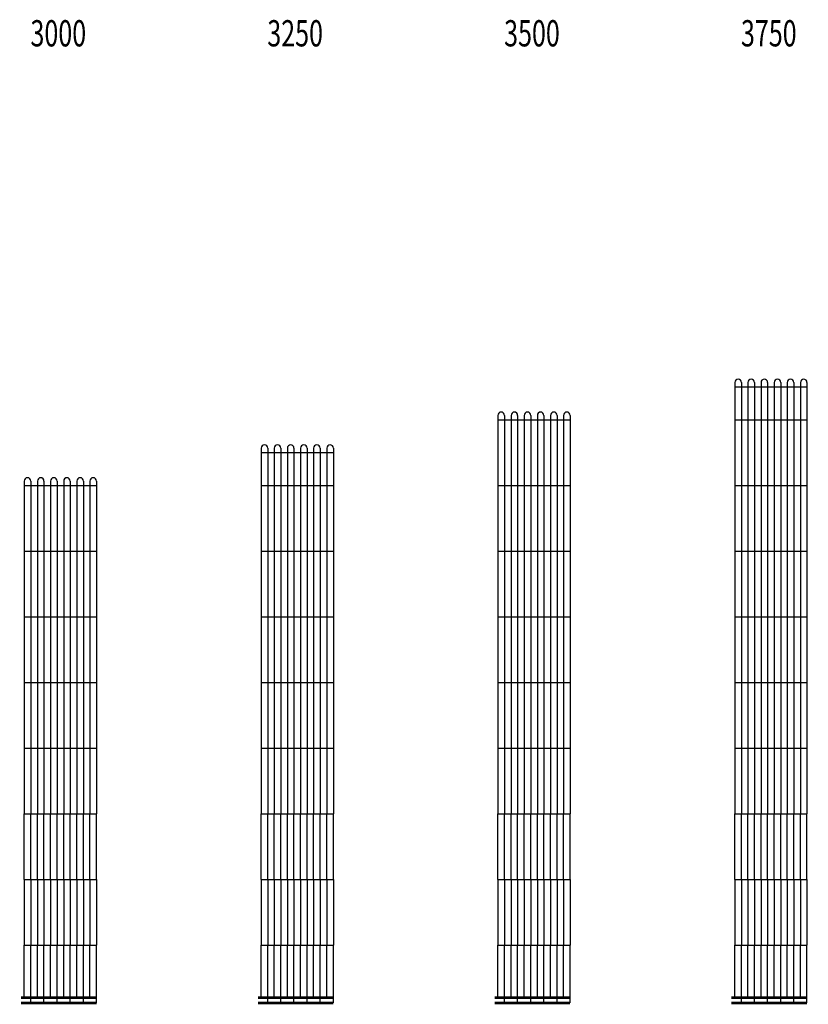
# Model space of a CAD drawing. Units: millimetres. Extents: x -1611263 to 12354320, y -111524 to 5969028.
# Drawn here: x 668039 to 674045, y 8030 to 15528 of the extents above; entities that cross this region are included whole.
import ezdxf
from ezdxf.enums import TextEntityAlignment as Align

# ---------------------------------------------------------------- set-up
doc = ezdxf.new("R2010")
doc.units = ezdxf.units.MM
doc.header["$LTSCALE"] = 1000
doc.linetypes.add('DASH', pattern=[0.35, 0.25, -0.1])
doc.linetypes.add('DASHED', pattern=[0.75, 0.5, -0.25])
doc.layers.add('毛细管席', color=7, linetype='Continuous')
doc.styles.add('Breeze', font='gbenor.shx', dxfattribs={"width": 0.7, "bigfont": 'gbcbig.shx'})

# ---------------------------------------------------------------- blocks, each defined once
blk = doc.blocks.new('4250(0.5)')
at = {"layer": '毛细管席', "color": 5}
for p, q in [((25, 4225), (25, 4190)), ((125, 4225), (125, 4190)), ((225, 4225), (225, 4190)), ((325, 4225), (325, 4190)), ((425, 4225), (425, 4190)), ((525, 4225), (525, 4190)), ((25, 4190), (25, 3940)), ((125, 4190), (125, 3940)), ((225, 4190), (225, 3940)), ((325, 4190), (325, 3940)), ((425, 4190), (425, 3940)), ((525, 4190), (525, 3940)), ((25, 3940), (25, 3440)), ((125, 3940), (125, 3440)), ((225, 3940), (225, 3440)), ((325, 3940), (325, 3440)), ((425, 3940), (425, 3440)), ((525, 3940), (525, 3440)), ((25, 3440), (25, 2940)), ((125, 3440), (125, 2940)), ((225, 3440), (225, 2940)), ((325, 3440), (325, 2940)), ((425, 3440), (425, 2940)), ((525, 3440), (525, 2940)), ((25, 2940), (25, 2440)), ((125, 2940), (125, 2440)), ((225, 2940), (225, 2440)), ((325, 2940), (325, 2440)), ((425, 2940), (425, 2440)), ((525, 2940), (525, 2440)), ((25, 2440), (25, 1940)), ((125, 2440), (125, 1940)), ((225, 2440), (225, 1940)), ((325, 2440), (325, 1940)), ((425, 2440), (425, 1940)), ((525, 2440), (525, 1940)), ((25, 1940), (25, 1440)), ((125, 1940), (125, 1440)), ((225, 1940), (225, 1440)), ((325, 1940), (325, 1440)), ((425, 1940), (425, 1440)), ((525, 1940), (525, 1440)), ((25, 940), (25, 440)), ((125, 940), (125, 440)), ((225, 940), (225, 440)), ((325, 940), (325, 440)), ((425, 940), (425, 440)), ((525, 940), (525, 440))]:
    blk.add_line(p, q, dxfattribs=at)
at = {"layer": '毛细管席', "color": 4}
for p, q in [((75, 4225), (75, 4190)), ((175, 4225), (175, 4190)), ((275, 4225), (275, 4190)), ((375, 4225), (375, 4190)), ((475, 4225), (475, 4190)), ((575, 4225), (575, 4190)), ((75, 4190), (75, 3940)), ((175, 4190), (175, 3940)), ((275, 4190), (275, 3940)), ((375, 4190), (375, 3940)), ((475, 4190), (475, 3940)), ((575, 4190), (575, 3940)), ((75, 3940), (75, 3440)), ((175, 3940), (175, 3440)), ((275, 3940), (275, 3440)), ((375, 3940), (375, 3440)), ((475, 3940), (475, 3440)), ((575, 3940), (575, 3440)), ((75, 3440), (75, 2940)), ((175, 3440), (175, 2940)), ((275, 3440), (275, 2940)), ((375, 3440), (375, 2940)), ((475, 3440), (475, 2940)), ((575, 3440), (575, 2940)), ((75, 2940), (75, 2440)), ((175, 2940), (175, 2440)), ((275, 2940), (275, 2440)), ((375, 2940), (375, 2440)), ((475, 2940), (475, 2440)), ((575, 2940), (575, 2440)), ((75, 2440), (75, 1940)), ((175, 2440), (175, 1940)), ((275, 2440), (275, 1940)), ((375, 2440), (375, 1940)), ((475, 2440), (475, 1940)), ((575, 2440), (575, 1940)), ((75, 1940), (75, 1440)), ((175, 1940), (175, 1440)), ((275, 1940), (275, 1440)), ((375, 1940), (375, 1440)), ((475, 1940), (475, 1440)), ((575, 1940), (575, 1440)), ((75, 940), (75, 1440)), ((175, 940), (175, 1440)), ((275, 940), (275, 1440)), ((375, 940), (375, 1440)), ((475, 940), (475, 1440)), ((575, 940), (575, 1440)), ((75, 940), (75, 440)), ((175, 940), (175, 440)), ((275, 940), (275, 440)), ((375, 940), (375, 440)), ((475, 940), (475, 440)), ((575, 940), (575, 440)), ((75, 0), (75, 440)), ((175, 0), (175, 440)), ((275, 0), (275, 440)), ((375, 0), (375, 440)), ((475, 0), (475, 440)), ((575, 0), (575, 440))]:
    blk.add_line(p, q, dxfattribs=at)
at = {"layer": '毛细管席', "color": 5, "linetype": 'DASHED'}
for p, q in [((25, 940), (25, 1440)), ((125, 940), (125, 1440)), ((225, 940), (225, 1440)), ((325, 940), (325, 1440)), ((425, 940), (425, 1440)), ((525, 940), (525, 1440)), ((25, 40), (25, 440)), ((125, 40), (125, 440)), ((225, 40), (225, 440)), ((325, 40), (325, 440)), ((425, 40), (425, 440)), ((525, 40), (525, 440))]:
    blk.add_line(p, q, dxfattribs=at)
at = {"layer": '毛细管席', "color": 1, "const_width": 10}
blk.add_lwpolyline([(575, 4190), (25, 4190)], dxfattribs=at)
at = {"layer": '毛细管席', "color": 1}
for points in [[(575, 3940, 10, 10, 0), (25, 3940, 20, 20, 0)], [(575, 3440, 10, 10, 0), (25, 3440, 20, 20, 0)], [(575, 2940, 10, 10, 0), (25, 2940, 20, 20, 0)], [(575, 2440, 10, 10, 0), (25, 2440, 20, 20, 0)], [(575, 1940, 10, 10, 0), (25, 1940, 20, 20, 0)], [(575, 1440, 10, 10, 0), (25, 1440, 20, 20, 0)], [(575, 940, 10, 10, 0), (25, 940, 20, 20, 0)], [(575, 440, 10, 10, 0), (25, 440, 20, 20, 0)]]:
    blk.add_lwpolyline(points, format="xyseb", dxfattribs=at)
at = {"layer": '毛细管席', "color": 5, "linetype": 'DASH', "ltscale": 0.5, "const_width": 20}
blk.add_lwpolyline([(575, 40), (0, 40)], dxfattribs=at)
at = {"layer": '毛细管席', "color": 4, "const_width": 20}
blk.add_lwpolyline([(575, 0), (0, 0)], dxfattribs=at)
at = {"layer": '毛细管席', "color": 5}
for centre in [(50, 4225), (150, 4225), (250, 4225), (350, 4225), (450, 4225), (550, 4225)]:
    blk.add_arc(centre, 25, 90, 180, dxfattribs=at)
at = {"layer": '毛细管席', "color": 4}
for centre in [(50, 4225), (150, 4225), (250, 4225), (350, 4225), (450, 4225), (550, 4225)]:
    blk.add_arc(centre, 25, 0, 90, dxfattribs=at)
blk = doc.blocks.new('4000(0.5)')
at = {"layer": '毛细管席', "color": 5}
for p, q in [((25, 3975), (25, 3940)), ((125, 3975), (125, 3940)), ((225, 3975), (225, 3940)), ((325, 3975), (325, 3940)), ((425, 3975), (425, 3940)), ((525, 3975), (525, 3940)), ((25, 3940), (25, 3440)), ((125, 3940), (125, 3440)), ((225, 3940), (225, 3440)), ((325, 3940), (325, 3440)), ((425, 3940), (425, 3440)), ((525, 3940), (525, 3440)), ((25, 3440), (25, 2940)), ((125, 3440), (125, 2940)), ((225, 3440), (225, 2940)), ((325, 3440), (325, 2940)), ((425, 3440), (425, 2940)), ((525, 3440), (525, 2940)), ((25, 2940), (25, 2440)), ((125, 2940), (125, 2440)), ((225, 2940), (225, 2440)), ((325, 2940), (325, 2440)), ((425, 2940), (425, 2440)), ((525, 2940), (525, 2440)), ((25, 2440), (25, 1940)), ((125, 2440), (125, 1940)), ((225, 2440), (225, 1940)), ((325, 2440), (325, 1940)), ((425, 2440), (425, 1940)), ((525, 2440), (525, 1940)), ((25, 1940), (25, 1440)), ((125, 1940), (125, 1440)), ((225, 1940), (225, 1440)), ((325, 1940), (325, 1440)), ((425, 1940), (425, 1440)), ((525, 1940), (525, 1440)), ((25, 940), (25, 440)), ((125, 940), (125, 440)), ((225, 940), (225, 440)), ((325, 940), (325, 440)), ((425, 940), (425, 440)), ((525, 940), (525, 440))]:
    blk.add_line(p, q, dxfattribs=at)
at = {"layer": '毛细管席', "color": 4}
for p, q in [((75, 3975), (75, 3940)), ((175, 3975), (175, 3940)), ((275, 3975), (275, 3940)), ((375, 3975), (375, 3940)), ((475, 3975), (475, 3940)), ((575, 3975), (575, 3940)), ((75, 3940), (75, 3440)), ((175, 3940), (175, 3440)), ((275, 3940), (275, 3440)), ((375, 3940), (375, 3440)), ((475, 3940), (475, 3440)), ((575, 3940), (575, 3440)), ((75, 3440), (75, 2940)), ((175, 3440), (175, 2940)), ((275, 3440), (275, 2940)), ((375, 3440), (375, 2940)), ((475, 3440), (475, 2940)), ((575, 3440), (575, 2940)), ((75, 2940), (75, 2440)), ((175, 2940), (175, 2440)), ((275, 2940), (275, 2440)), ((375, 2940), (375, 2440)), ((475, 2940), (475, 2440)), ((575, 2940), (575, 2440)), ((75, 2440), (75, 1940)), ((175, 2440), (175, 1940)), ((275, 2440), (275, 1940)), ((375, 2440), (375, 1940)), ((475, 2440), (475, 1940)), ((575, 2440), (575, 1940)), ((75, 1940), (75, 1440)), ((175, 1940), (175, 1440)), ((275, 1940), (275, 1440)), ((375, 1940), (375, 1440)), ((475, 1940), (475, 1440)), ((575, 1940), (575, 1440)), ((75, 940), (75, 1440)), ((175, 940), (175, 1440)), ((275, 940), (275, 1440)), ((375, 940), (375, 1440)), ((475, 940), (475, 1440)), ((575, 940), (575, 1440)), ((75, 940), (75, 440)), ((175, 940), (175, 440)), ((275, 940), (275, 440)), ((375, 940), (375, 440)), ((475, 940), (475, 440)), ((575, 940), (575, 440)), ((75, 0), (75, 440)), ((175, 0), (175, 440)), ((275, 0), (275, 440)), ((375, 0), (375, 440)), ((475, 0), (475, 440)), ((575, 0), (575, 440))]:
    blk.add_line(p, q, dxfattribs=at)
at = {"layer": '毛细管席', "color": 5, "linetype": 'DASHED'}
for p, q in [((25, 940), (25, 1440)), ((125, 940), (125, 1440)), ((225, 940), (225, 1440)), ((325, 940), (325, 1440)), ((425, 940), (425, 1440)), ((525, 940), (525, 1440)), ((25, 40), (25, 440)), ((125, 40), (125, 440)), ((225, 40), (225, 440)), ((325, 40), (325, 440)), ((425, 40), (425, 440)), ((525, 40), (525, 440))]:
    blk.add_line(p, q, dxfattribs=at)
at = {"layer": '毛细管席', "color": 1, "const_width": 10}
blk.add_lwpolyline([(575, 3940), (25, 3940)], dxfattribs=at)
at = {"layer": '毛细管席', "color": 1}
for points in [[(575, 3440, 10, 10, 0), (25, 3440, 20, 20, 0)], [(575, 2940, 10, 10, 0), (25, 2940, 20, 20, 0)], [(575, 2440, 10, 10, 0), (25, 2440, 20, 20, 0)], [(575, 1940, 10, 10, 0), (25, 1940, 20, 20, 0)], [(575, 1440, 10, 10, 0), (25, 1440, 20, 20, 0)], [(575, 940, 10, 10, 0), (25, 940, 20, 20, 0)], [(575, 440, 10, 10, 0), (25, 440, 20, 20, 0)]]:
    blk.add_lwpolyline(points, format="xyseb", dxfattribs=at)
at = {"layer": '毛细管席', "color": 5, "linetype": 'DASH', "ltscale": 0.5, "const_width": 20}
blk.add_lwpolyline([(575, 40), (0, 40)], dxfattribs=at)
at = {"layer": '毛细管席', "color": 4, "const_width": 20}
blk.add_lwpolyline([(575, 0), (0, 0)], dxfattribs=at)
at = {"layer": '毛细管席', "color": 5}
for centre in [(50, 3975), (150, 3975), (250, 3975), (350, 3975), (450, 3975), (550, 3975)]:
    blk.add_arc(centre, 25, 90, 180, dxfattribs=at)
at = {"layer": '毛细管席', "color": 4}
for centre in [(50, 3975), (150, 3975), (250, 3975), (350, 3975), (450, 3975), (550, 3975)]:
    blk.add_arc(centre, 25, 0, 90, dxfattribs=at)
blk = doc.blocks.new('4500(0.5)')
at = {"layer": '毛细管席', "color": 5}
for p, q in [((25, 4475), (25, 4440)), ((25, 4440), (25, 3940)), ((125, 4475), (125, 4440)), ((125, 4440), (125, 3940)), ((225, 4475), (225, 4440)), ((225, 4440), (225, 3940)), ((325, 4475), (325, 4440)), ((325, 4440), (325, 3940)), ((425, 4475), (425, 4440)), ((425, 4440), (425, 3940)), ((525, 4475), (525, 4440)), ((525, 4440), (525, 3940)), ((25, 3940), (25, 3440)), ((125, 3940), (125, 3440)), ((225, 3940), (225, 3440)), ((325, 3940), (325, 3440)), ((425, 3940), (425, 3440)), ((525, 3940), (525, 3440)), ((25, 3440), (25, 2940)), ((125, 3440), (125, 2940)), ((225, 3440), (225, 2940)), ((325, 3440), (325, 2940)), ((425, 3440), (425, 2940)), ((525, 3440), (525, 2940)), ((25, 2940), (25, 2440)), ((125, 2940), (125, 2440)), ((225, 2940), (225, 2440)), ((325, 2940), (325, 2440)), ((425, 2940), (425, 2440)), ((525, 2940), (525, 2440)), ((25, 2440), (25, 1940)), ((125, 2440), (125, 1940)), ((225, 2440), (225, 1940)), ((325, 2440), (325, 1940)), ((425, 2440), (425, 1940)), ((525, 2440), (525, 1940)), ((25, 1940), (25, 1440)), ((125, 1940), (125, 1440)), ((225, 1940), (225, 1440)), ((325, 1940), (325, 1440)), ((425, 1940), (425, 1440)), ((525, 1940), (525, 1440)), ((25, 940), (25, 440)), ((125, 940), (125, 440)), ((225, 940), (225, 440)), ((325, 940), (325, 440)), ((425, 940), (425, 440)), ((525, 940), (525, 440))]:
    blk.add_line(p, q, dxfattribs=at)
at = {"layer": '毛细管席', "color": 4}
for p, q in [((75, 4475), (75, 4440)), ((75, 4440), (75, 3940)), ((175, 4475), (175, 4440)), ((175, 4440), (175, 3940)), ((275, 4475), (275, 4440)), ((275, 4440), (275, 3940)), ((375, 4475), (375, 4440)), ((375, 4440), (375, 3940)), ((475, 4475), (475, 4440)), ((475, 4440), (475, 3940)), ((575, 4475), (575, 4440)), ((575, 4440), (575, 3940)), ((75, 3940), (75, 3440)), ((175, 3940), (175, 3440)), ((275, 3940), (275, 3440)), ((375, 3940), (375, 3440)), ((475, 3940), (475, 3440)), ((575, 3940), (575, 3440)), ((75, 3440), (75, 2940)), ((175, 3440), (175, 2940)), ((275, 3440), (275, 2940)), ((375, 3440), (375, 2940)), ((475, 3440), (475, 2940)), ((575, 3440), (575, 2940)), ((75, 2940), (75, 2440)), ((175, 2940), (175, 2440)), ((275, 2940), (275, 2440)), ((375, 2940), (375, 2440)), ((475, 2940), (475, 2440)), ((575, 2940), (575, 2440)), ((75, 2440), (75, 1940)), ((175, 2440), (175, 1940)), ((275, 2440), (275, 1940)), ((375, 2440), (375, 1940)), ((475, 2440), (475, 1940)), ((575, 2440), (575, 1940)), ((75, 1940), (75, 1440)), ((175, 1940), (175, 1440)), ((275, 1940), (275, 1440)), ((375, 1940), (375, 1440)), ((475, 1940), (475, 1440)), ((575, 1940), (575, 1440)), ((75, 940), (75, 1440)), ((175, 940), (175, 1440)), ((275, 940), (275, 1440)), ((375, 940), (375, 1440)), ((475, 940), (475, 1440)), ((575, 940), (575, 1440)), ((75, 940), (75, 440)), ((175, 940), (175, 440)), ((275, 940), (275, 440)), ((375, 940), (375, 440)), ((475, 940), (475, 440)), ((575, 940), (575, 440)), ((75, 0), (75, 440)), ((175, 0), (175, 440)), ((275, 0), (275, 440)), ((375, 0), (375, 440)), ((475, 0), (475, 440)), ((575, 0), (575, 440))]:
    blk.add_line(p, q, dxfattribs=at)
at = {"layer": '毛细管席', "color": 5, "linetype": 'DASHED'}
for p, q in [((25, 940), (25, 1440)), ((125, 940), (125, 1440)), ((225, 940), (225, 1440)), ((325, 940), (325, 1440)), ((425, 940), (425, 1440)), ((525, 940), (525, 1440)), ((25, 40), (25, 440)), ((125, 40), (125, 440)), ((225, 40), (225, 440)), ((325, 40), (325, 440)), ((425, 40), (425, 440)), ((525, 40), (525, 440))]:
    blk.add_line(p, q, dxfattribs=at)
at = {"layer": '毛细管席', "color": 1, "const_width": 10}
blk.add_lwpolyline([(575, 4440), (25, 4440)], dxfattribs=at)
at = {"layer": '毛细管席', "color": 1}
for points in [[(575, 3940, 10, 10, 0), (25, 3940, 20, 20, 0)], [(575, 3440, 10, 10, 0), (25, 3440, 20, 20, 0)], [(575, 2940, 10, 10, 0), (25, 2940, 20, 20, 0)], [(575, 2440, 10, 10, 0), (25, 2440, 20, 20, 0)], [(575, 1940, 10, 10, 0), (25, 1940, 20, 20, 0)], [(575, 1440, 10, 10, 0), (25, 1440, 20, 20, 0)], [(575, 940, 10, 10, 0), (25, 940, 20, 20, 0)], [(575, 440, 10, 10, 0), (25, 440, 20, 20, 0)]]:
    blk.add_lwpolyline(points, format="xyseb", dxfattribs=at)
at = {"layer": '毛细管席', "color": 5, "linetype": 'DASH', "ltscale": 0.5, "const_width": 20}
blk.add_lwpolyline([(575, 40), (0, 40)], dxfattribs=at)
at = {"layer": '毛细管席', "color": 4, "const_width": 20}
blk.add_lwpolyline([(575, 0), (0, 0)], dxfattribs=at)
at = {"layer": '毛细管席', "color": 5}
for centre in [(50, 4475), (150, 4475), (250, 4475), (350, 4475), (450, 4475), (550, 4475)]:
    blk.add_arc(centre, 25, 90, 180, dxfattribs=at)
at = {"layer": '毛细管席', "color": 4}
for centre in [(50, 4475), (150, 4475), (250, 4475), (350, 4475), (450, 4475), (550, 4475)]:
    blk.add_arc(centre, 25, 0, 90, dxfattribs=at)
blk = doc.blocks.new('4750(0.5)')
at = {"layer": '毛细管席', "color": 5}
for p, q in [((25, 4725), (25, 4690)), ((125, 4725), (125, 4690)), ((225, 4725), (225, 4690)), ((325, 4725), (325, 4690)), ((425, 4725), (425, 4690)), ((525, 4725), (525, 4690)), ((25, 4690), (25, 4440)), ((125, 4690), (125, 4440)), ((225, 4690), (225, 4440)), ((325, 4690), (325, 4440)), ((425, 4690), (425, 4440)), ((525, 4690), (525, 4440)), ((25, 4440), (25, 3940)), ((125, 4440), (125, 3940)), ((225, 4440), (225, 3940)), ((325, 4440), (325, 3940)), ((425, 4440), (425, 3940)), ((525, 4440), (525, 3940)), ((25, 3940), (25, 3440)), ((125, 3940), (125, 3440)), ((225, 3940), (225, 3440)), ((325, 3940), (325, 3440)), ((425, 3940), (425, 3440)), ((525, 3940), (525, 3440)), ((25, 3440), (25, 2940)), ((125, 3440), (125, 2940)), ((225, 3440), (225, 2940)), ((325, 3440), (325, 2940)), ((425, 3440), (425, 2940)), ((525, 3440), (525, 2940)), ((25, 2940), (25, 2440)), ((125, 2940), (125, 2440)), ((225, 2940), (225, 2440)), ((325, 2940), (325, 2440)), ((425, 2940), (425, 2440)), ((525, 2940), (525, 2440)), ((25, 2440), (25, 1940)), ((125, 2440), (125, 1940)), ((225, 2440), (225, 1940)), ((325, 2440), (325, 1940)), ((425, 2440), (425, 1940)), ((525, 2440), (525, 1940)), ((25, 1940), (25, 1440)), ((125, 1940), (125, 1440)), ((225, 1940), (225, 1440)), ((325, 1940), (325, 1440)), ((425, 1940), (425, 1440)), ((525, 1940), (525, 1440)), ((25, 940), (25, 440)), ((125, 940), (125, 440)), ((225, 940), (225, 440)), ((325, 940), (325, 440)), ((425, 940), (425, 440)), ((525, 940), (525, 440))]:
    blk.add_line(p, q, dxfattribs=at)
at = {"layer": '毛细管席', "color": 4}
for p, q in [((75, 4725), (75, 4690)), ((175, 4725), (175, 4690)), ((275, 4725), (275, 4690)), ((375, 4725), (375, 4690)), ((475, 4725), (475, 4690)), ((575, 4725), (575, 4690)), ((75, 4690), (75, 4440)), ((175, 4690), (175, 4440)), ((275, 4690), (275, 4440)), ((375, 4690), (375, 4440)), ((475, 4690), (475, 4440)), ((575, 4690), (575, 4440)), ((75, 4440), (75, 3940)), ((175, 4440), (175, 3940)), ((275, 4440), (275, 3940)), ((375, 4440), (375, 3940)), ((475, 4440), (475, 3940)), ((575, 4440), (575, 3940)), ((75, 3940), (75, 3440)), ((175, 3940), (175, 3440)), ((275, 3940), (275, 3440)), ((375, 3940), (375, 3440)), ((475, 3940), (475, 3440)), ((575, 3940), (575, 3440)), ((75, 3440), (75, 2940)), ((175, 3440), (175, 2940)), ((275, 3440), (275, 2940)), ((375, 3440), (375, 2940)), ((475, 3440), (475, 2940)), ((575, 3440), (575, 2940)), ((75, 2940), (75, 2440)), ((175, 2940), (175, 2440)), ((275, 2940), (275, 2440)), ((375, 2940), (375, 2440)), ((475, 2940), (475, 2440)), ((575, 2940), (575, 2440)), ((75, 2440), (75, 1940)), ((175, 2440), (175, 1940)), ((275, 2440), (275, 1940)), ((375, 2440), (375, 1940)), ((475, 2440), (475, 1940)), ((575, 2440), (575, 1940)), ((75, 1940), (75, 1440)), ((175, 1940), (175, 1440)), ((275, 1940), (275, 1440)), ((375, 1940), (375, 1440)), ((475, 1940), (475, 1440)), ((575, 1940), (575, 1440)), ((75, 940), (75, 1440)), ((175, 940), (175, 1440)), ((275, 940), (275, 1440)), ((375, 940), (375, 1440)), ((475, 940), (475, 1440)), ((575, 940), (575, 1440)), ((75, 940), (75, 440)), ((175, 940), (175, 440)), ((275, 940), (275, 440)), ((375, 940), (375, 440)), ((475, 940), (475, 440)), ((575, 940), (575, 440)), ((75, 0), (75, 440)), ((175, 0), (175, 440)), ((275, 0), (275, 440)), ((375, 0), (375, 440)), ((475, 0), (475, 440)), ((575, 0), (575, 440))]:
    blk.add_line(p, q, dxfattribs=at)
at = {"layer": '毛细管席', "color": 5, "linetype": 'DASHED'}
for p, q in [((25, 940), (25, 1440)), ((125, 940), (125, 1440)), ((225, 940), (225, 1440)), ((325, 940), (325, 1440)), ((425, 940), (425, 1440)), ((525, 940), (525, 1440)), ((25, 40), (25, 440)), ((125, 40), (125, 440)), ((225, 40), (225, 440)), ((325, 40), (325, 440)), ((425, 40), (425, 440)), ((525, 40), (525, 440))]:
    blk.add_line(p, q, dxfattribs=at)
at = {"layer": '毛细管席', "color": 1, "const_width": 10}
blk.add_lwpolyline([(575, 4690), (25, 4690)], dxfattribs=at)
at = {"layer": '毛细管席', "color": 1}
for points in [[(575, 4440, 10, 10, 0), (25, 4440, 20, 20, 0)], [(575, 3940, 10, 10, 0), (25, 3940, 20, 20, 0)], [(575, 3440, 10, 10, 0), (25, 3440, 20, 20, 0)], [(575, 2940, 10, 10, 0), (25, 2940, 20, 20, 0)], [(575, 2440, 10, 10, 0), (25, 2440, 20, 20, 0)], [(575, 1940, 10, 10, 0), (25, 1940, 20, 20, 0)], [(575, 1440, 10, 10, 0), (25, 1440, 20, 20, 0)], [(575, 940, 10, 10, 0), (25, 940, 20, 20, 0)], [(575, 440, 10, 10, 0), (25, 440, 20, 20, 0)]]:
    blk.add_lwpolyline(points, format="xyseb", dxfattribs=at)
at = {"layer": '毛细管席', "color": 5, "linetype": 'DASH', "ltscale": 0.5, "const_width": 20}
blk.add_lwpolyline([(575, 40), (0, 40)], dxfattribs=at)
at = {"layer": '毛细管席', "color": 4, "const_width": 20}
blk.add_lwpolyline([(575, 0), (0, 0)], dxfattribs=at)
at = {"layer": '毛细管席', "color": 5}
for centre in [(50, 4725), (150, 4725), (250, 4725), (350, 4725), (450, 4725), (550, 4725)]:
    blk.add_arc(centre, 25, 90, 180, dxfattribs=at)
at = {"layer": '毛细管席', "color": 4}
for centre in [(50, 4725), (150, 4725), (250, 4725), (350, 4725), (450, 4725), (550, 4725)]:
    blk.add_arc(centre, 25, 0, 90, dxfattribs=at)

msp = doc.modelspace()

# ---------------------------------------------------------------- block references
at = {"layer": '毛细管席'}
for name, p in [('4750(0.5)', (673459.744, 8039.915)), ('4500(0.5)', (671656.183, 8039.915)), ('4250(0.5)', (669852.622, 8039.915)), ('4000(0.5)', (668049.061, 8039.915))]:
    msp.add_blockref(name, p, dxfattribs=at)

# ---------------------------------------------------------------- texts
at = {"layer": '毛细管席', "color": 1, "style": 'Breeze', "width": 0.7}
for s, p in [('3000', (668333.172, 15398.447)), ('3250', (670136.732, 15398.447)), ('3500', (671940.293, 15398.447)), ('3750', (673743.854, 15398.447))]:
    msp.add_text(s, height=200, dxfattribs=at).set_placement(p, align=Align.MIDDLE)

doc.saveas('drawing.dxf')
